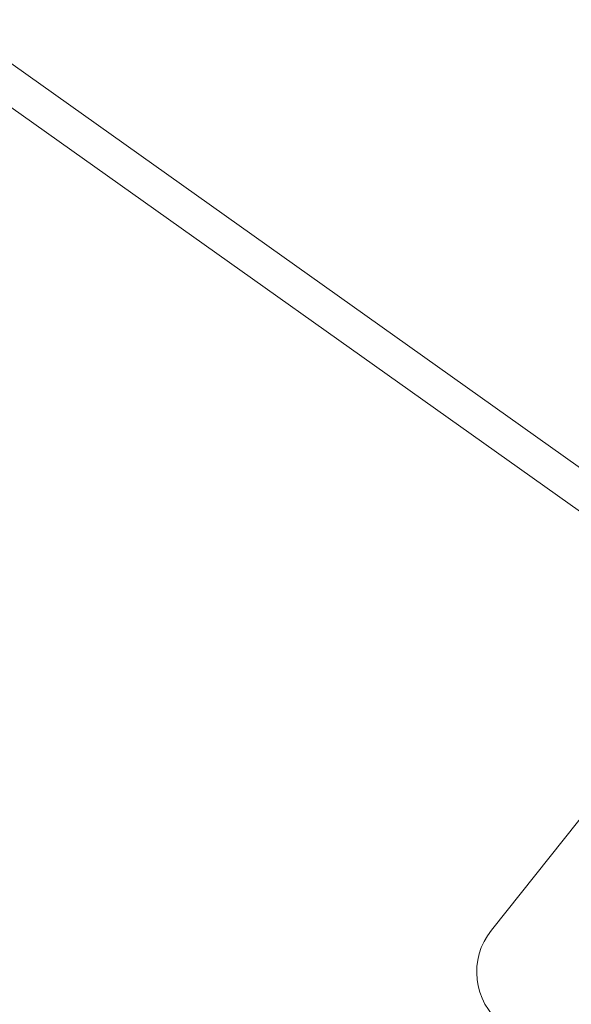
# Model space of a CAD drawing. Units: millimetres. Extents: x 1850 to 12186, y 1858 to 11546.
# Drawn here: x 9940 to 10186, y 3930 to 4370 of the extents above; entities that cross this region are included whole.
import ezdxf

# ---------------------------------------------------------------- set-up
doc = ezdxf.new("R2010")
doc.units = ezdxf.units.MM
doc.styles.get("Standard").update_dxf_attribs({"font": 'arial.ttf'})
doc.dimstyles.get("Standard").update_dxf_attribs({"dimtxt": 0.18, "dimasz": 0.18, "dimexe": 0.18, "dimexo": 0.0625, "dimgap": 0.09, "dimtad": 0, "dimtih": 1, "dimtoh": 1, "dimdec": 4, "dimzin": 0, "dimdsep": 46, "dimtxsty": 'Standard', "dimcen": 0.09, "dimadec": 0, "dimazin": 0, "dimtfac": 1, "dimtdec": 4, "dimtofl": 0, "dimtmove": 0, "dimatfit": 3, "dimfxl": 1, "dimtolj": 1, "dimtzin": 0, "dimarcsym": 0})

# ---------------------------------------------------------------- blocks, each defined once
blk = doc.blocks.new('*D10')
at = {"color": 0, "lineweight": -2, "transparency": 16777216}
for p, q in [((2365.65, 11144.5), (2365.65, 11204.68)), ((2545.65, 11204.5), (12006.09, 11204.5)), ((12186.09, 11144.5), (12186.09, 11204.68))]:
    blk.add_line(p, q, dxfattribs=at)
at = {"color": 0, "transparency": 16777216}
for points in [[(2545.65, 11234.5), (2545.65, 11174.5), (2365.65, 11204.5)], [(12006.09, 11234.5), (12006.09, 11174.5), (12186.09, 11204.5)]]:
    blk.add_solid(points, dxfattribs=at)
at = {"layer": 'Defpoints', "color": 0, "transparency": 16777216}
for p in [(12186.09, 11204.5), (2365.65, 4001.09), (12186.09, 4001.09)]:
    blk.add_point(p, dxfattribs=at)
at = {"color": 0, "lineweight": 13, "transparency": 16777216, "insert": (7275.87, 11382.15), "char_height": 250, "attachment_point": 5}
blk.add_mtext('\\A1;980', dxfattribs=at)
blk = doc.blocks.new('top')
at = {"color": 0, "linetype": 'Continuous', "lineweight": 0}
for p, q in [((11967.68, 1966.68), (11682.82, 2168.86)), ((11957.32, 1954.41), (11672.96, 2156.24)), ((11910.57, 1772.55), (12005.2, 1891.34))]:
    blk.add_line(p, q, dxfattribs=at)
blk.add_arc((11934.03, 1753.86), 30, 141.457, 231.457, dxfattribs=at)

msp = doc.modelspace()

# ---------------------------------------------------------------- block references
msp.add_blockref('top', (-1759.86494, 2190.25992))

# ---------------------------------------------------------------- dimensions: what is measured, and where the dimension line sits
at = {"lineweight": 13}
dim = msp.add_linear_dim(base=(12186.08568, 11204.50181), p1=(2365.65148, 4001.09006), p2=(12186.08568, 4001.09006), text='980', dimstyle='Standard', override={"dimtxt": 250, "dimasz": 180, "dimgap": 50, "dimtad": 3, "dimtih": 0, "dimfxl": 60, "dimfxlon": 1}, dxfattribs=at)
dim.commit()
dim.dimension.update_dxf_attribs({"geometry": '*D10', "text_midpoint": (7275.86858, 11382.14506)})

doc.saveas('drawing.dxf')
